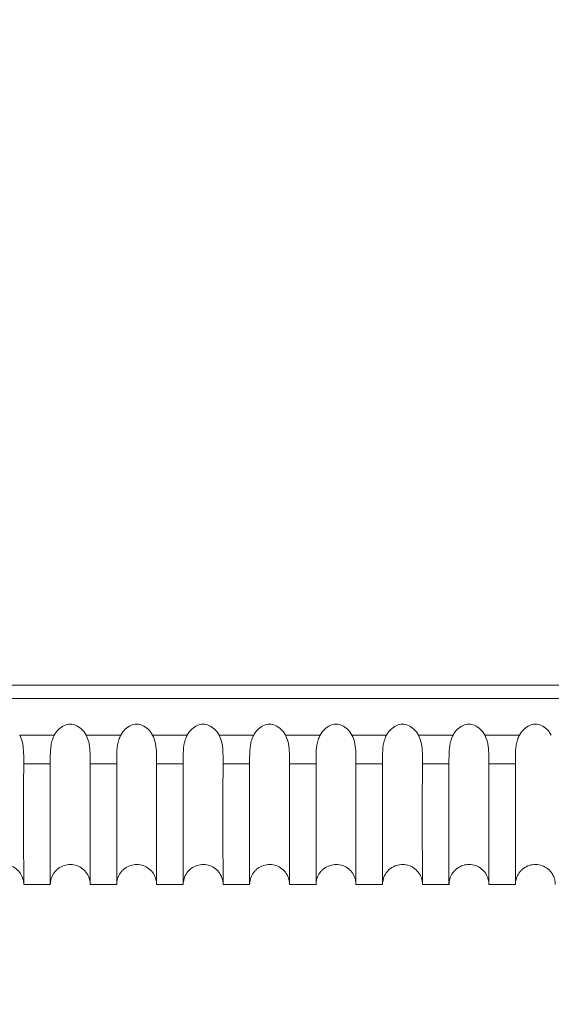
# Model space of a CAD drawing. Units: millimetres. Extents: x 154 to 325, y 0 to 1795.
# Drawn here: x 225 to 229, y 1659 to 1667 of the extents above; entities that cross this region are included whole.
import ezdxf

# ---------------------------------------------------------------- set-up
doc = ezdxf.new("R2010")
doc.units = ezdxf.units.MM
doc.styles.add('BLAIR ITC', font='txt', dxfattribs={"height": 20})
doc.dimstyles.new('BLAIR ITC', dxfattribs={"dimtxt": 20, "dimasz": 20, "dimexe": 10, "dimexo": 8, "dimgap": 7.5, "dimtad": 0, "dimdec": 0, "dimdsep": 46, "dimtxsty": 'BLAIR ITC', "dimcen": 0.09, "dimclrd": 8, "dimclre": 8, "dimclrt": 256, "dimadec": 0, "dimazin": 0, "dimtfac": 1, "dimtdec": 0, "dimtmove": 0, "dimatfit": 3, "dimfxl": 1, "dimtfill": 1, "dimtolj": 1, "dimtzin": 0, "dimarcsym": 0})

# ---------------------------------------------------------------- blocks, each defined once
blk = doc.blocks.new('*D14')
at = {"color": 8, "lineweight": -2, "transparency": 16777216}
for p, q in [((193.8025, 1681.9443), (193.8025, 1628.7478)), ((244.7761, 1681.9278), (244.7761, 1628.7478)), ((173.8025, 1638.7478), (153.8025, 1638.7478)), ((193.8025, 1638.7478), (244.7761, 1638.7478)), ((264.7761, 1638.7478), (284.7761, 1638.7478))]:
    blk.add_line(p, q, dxfattribs=at)
at = {"color": 8, "transparency": 16777216}
for points in [[(173.8025, 1642.0812), (173.8025, 1635.4145), (193.8025, 1638.7478)], [(264.7761, 1642.0812), (264.7761, 1635.4145), (244.7761, 1638.7478)]]:
    blk.add_solid(points, dxfattribs=at)
at = {"layer": 'Defpoints', "color": 0, "transparency": 16777216}
for p in [(193.8025, 1689.9443), (244.7761, 1689.9278), (193.8025, 1638.7478)]:
    blk.add_point(p, dxfattribs=at)
at = {"transparency": 16777216, "insert": (307.5799, 1638.7478), "char_height": 20, "attachment_point": 5, "style": 'BLAIR ITC', "bg_fill": 3, "box_fill_scale": 1.1, "bg_fill_color": 256, "bg_fill_true_color": 13158600, "bg_fill_transparency": 0}
blk.add_mtext('\\A1;51', dxfattribs=at)

msp = doc.modelspace()

# ---------------------------------------------------------------- linework, layer by layer
at = {"lineweight": 0, "extrusion": (1.22465e-16, 1, -2.22045e-16)}
for p, q in [((204.5948, 1661.5014), (233.9841, 1661.5014)), ((234.0567, 1661.4014), (204.5222, 1661.4014)), ((225.1697, 1661.1248), (224.9092, 1661.1248)), ((225.6697, 1661.1248), (225.4092, 1661.1248)), ((226.1697, 1661.1248), (225.9092, 1661.1248)), ((226.6697, 1661.1248), (226.4092, 1661.1248)), ((227.1697, 1661.1248), (226.9092, 1661.1248)), ((227.6697, 1661.1248), (227.4092, 1661.1248)), ((228.1697, 1661.1248), (227.9092, 1661.1248)), ((228.6697, 1661.1248), (228.4092, 1661.1248)), ((224.9393, 1660.9086), (225.1394, 1660.9086)), ((225.4393, 1660.9086), (225.6394, 1660.9086)), ((225.9393, 1660.9086), (226.1394, 1660.9086)), ((226.4393, 1660.9086), (226.6394, 1660.9086)), ((226.9393, 1660.9086), (227.1394, 1660.9086)), ((227.4393, 1660.9086), (227.6394, 1660.9086)), ((227.9393, 1660.9086), (228.1394, 1660.9086)), ((228.4393, 1660.9086), (228.6394, 1660.9086)), ((225.1394, 1660.0014), (224.9394, 1660.0014)), ((225.1395, 1660.0014), (225.1394, 1660.0014)), ((225.6394, 1660.0014), (225.4394, 1660.0014)), ((225.6395, 1660.0014), (225.6394, 1660.0014)), ((226.1394, 1660.0014), (225.9394, 1660.0014)), ((226.1395, 1660.0014), (226.1394, 1660.0014)), ((226.6394, 1660.0014), (226.4394, 1660.0014)), ((226.6395, 1660.0014), (226.6394, 1660.0014)), ((227.1394, 1660.0014), (226.9394, 1660.0014)), ((227.1395, 1660.0014), (227.1394, 1660.0014)), ((227.6394, 1660.0014), (227.4394, 1660.0014)), ((227.6395, 1660.0014), (227.6394, 1660.0014)), ((228.1394, 1660.0014), (227.9394, 1660.0014)), ((228.1395, 1660.0014), (228.1394, 1660.0014)), ((228.6394, 1660.0014), (228.4394, 1660.0014)), ((228.6395, 1660.0014), (228.6394, 1660.0014))]:
    msp.add_line(p, q, dxfattribs=at)
at = {"lineweight": 0}
for points, knots in [([(225.4092, 1661.1248), (225.4001, 1661.1415), (225.3887, 1661.1571), (225.3627, 1661.1821), (225.3487, 1661.1919), (225.3192, 1661.2044), (225.3045, 1661.2075), (225.2744, 1661.2075), (225.2597, 1661.2044), (225.2302, 1661.1919), (225.2162, 1661.1821), (225.1902, 1661.1571), (225.1788, 1661.1415), (225.1697, 1661.1248)], [-0.030755, -0.030755, -0.030755, -0.030755, -0.02503046, -0.02503046, -0.01992037, -0.01992037, -0.01537742, -0.01537742, -0.01083431, -0.01083431, -0.00572391, -0.00572391, -0.000001, -0.000001, -0.000001, -0.000001]), ([(225.9092, 1661.1248), (225.9001, 1661.1415), (225.8887, 1661.1571), (225.8627, 1661.1821), (225.8487, 1661.1919), (225.8192, 1661.2044), (225.8045, 1661.2075), (225.7744, 1661.2075), (225.7597, 1661.2044), (225.7302, 1661.1919), (225.7162, 1661.1821), (225.6902, 1661.1571), (225.6788, 1661.1415), (225.6697, 1661.1248)], [-0.030755, -0.030755, -0.030755, -0.030755, -0.02503046, -0.02503046, -0.01992037, -0.01992037, -0.01537742, -0.01537742, -0.01083431, -0.01083431, -0.00572391, -0.00572391, -0.000001, -0.000001, -0.000001, -0.000001]), ([(226.4092, 1661.1248), (226.4001, 1661.1415), (226.3887, 1661.1571), (226.3627, 1661.1821), (226.3487, 1661.1919), (226.3192, 1661.2044), (226.3045, 1661.2075), (226.2744, 1661.2075), (226.2597, 1661.2044), (226.2302, 1661.1919), (226.2162, 1661.1821), (226.1902, 1661.1571), (226.1788, 1661.1415), (226.1697, 1661.1248)], [-0.030755, -0.030755, -0.030755, -0.030755, -0.02503046, -0.02503046, -0.01992037, -0.01992037, -0.01537742, -0.01537742, -0.01083431, -0.01083431, -0.00572391, -0.00572391, -0.000001, -0.000001, -0.000001, -0.000001]), ([(226.9092, 1661.1248), (226.9001, 1661.1415), (226.8887, 1661.1571), (226.8627, 1661.1821), (226.8487, 1661.1919), (226.8192, 1661.2044), (226.8045, 1661.2075), (226.7744, 1661.2075), (226.7597, 1661.2044), (226.7302, 1661.1919), (226.7162, 1661.1821), (226.6902, 1661.1571), (226.6788, 1661.1415), (226.6697, 1661.1248)], [-0.030755, -0.030755, -0.030755, -0.030755, -0.02503046, -0.02503046, -0.01992037, -0.01992037, -0.01537742, -0.01537742, -0.01083431, -0.01083431, -0.00572391, -0.00572391, -0.000001, -0.000001, -0.000001, -0.000001]), ([(227.4092, 1661.1248), (227.4001, 1661.1415), (227.3887, 1661.1571), (227.3627, 1661.1821), (227.3487, 1661.1919), (227.3192, 1661.2044), (227.3045, 1661.2075), (227.2744, 1661.2075), (227.2597, 1661.2044), (227.2302, 1661.1919), (227.2162, 1661.1821), (227.1902, 1661.1571), (227.1788, 1661.1415), (227.1697, 1661.1248)], [-0.030755, -0.030755, -0.030755, -0.030755, -0.02503046, -0.02503046, -0.01992037, -0.01992037, -0.01537742, -0.01537742, -0.01083431, -0.01083431, -0.00572391, -0.00572391, -0.000001, -0.000001, -0.000001, -0.000001]), ([(227.9092, 1661.1248), (227.9001, 1661.1415), (227.8887, 1661.1571), (227.8627, 1661.1821), (227.8487, 1661.1919), (227.8192, 1661.2044), (227.8045, 1661.2075), (227.7744, 1661.2075), (227.7597, 1661.2044), (227.7302, 1661.1919), (227.7162, 1661.1821), (227.6902, 1661.1571), (227.6788, 1661.1415), (227.6697, 1661.1248)], [-0.030755, -0.030755, -0.030755, -0.030755, -0.02503046, -0.02503046, -0.01992037, -0.01992037, -0.01537742, -0.01537742, -0.01083431, -0.01083431, -0.00572391, -0.00572391, -0.000001, -0.000001, -0.000001, -0.000001]), ([(228.4092, 1661.1248), (228.4001, 1661.1415), (228.3887, 1661.1571), (228.3627, 1661.1821), (228.3487, 1661.1919), (228.3192, 1661.2044), (228.3045, 1661.2075), (228.2744, 1661.2075), (228.2597, 1661.2044), (228.2302, 1661.1919), (228.2162, 1661.1821), (228.1902, 1661.1571), (228.1788, 1661.1415), (228.1697, 1661.1248)], [-0.030755, -0.030755, -0.030755, -0.030755, -0.02503046, -0.02503046, -0.01992037, -0.01992037, -0.01537742, -0.01537742, -0.01083431, -0.01083431, -0.00572391, -0.00572391, -0.000001, -0.000001, -0.000001, -0.000001]), ([(228.9092, 1661.1248), (228.9001, 1661.1415), (228.8887, 1661.1571), (228.8627, 1661.1821), (228.8487, 1661.1919), (228.8192, 1661.2044), (228.8045, 1661.2075), (228.7744, 1661.2075), (228.7597, 1661.2044), (228.7302, 1661.1919), (228.7162, 1661.1821), (228.6902, 1661.1571), (228.6788, 1661.1415), (228.6697, 1661.1248)], [-0.030755, -0.030755, -0.030755, -0.030755, -0.02503046, -0.02503046, -0.01992037, -0.01992037, -0.01537742, -0.01537742, -0.01083431, -0.01083431, -0.00572391, -0.00572391, -0.000001, -0.000001, -0.000001, -0.000001]), ([(224.9393, 1660.9086), (224.9393, 1660.9119), (224.9393, 1660.9153), (224.9393, 1660.9237), (224.9394, 1660.9288), (224.9395, 1660.9579), (224.9396, 1660.9835), (224.9364, 1661.0314), (224.9336, 1661.0535), (224.9239, 1661.092), (224.9179, 1661.1089), (224.9092, 1661.1248)], [0.000001, 0.000001, 0.000001, 0.000001, 0.00143918, 0.00143918, 0.00346986, 0.00346986, 0.0127573, 0.0127573, 0.02079589, 0.02079589, 0.02738853, 0.02738853, 0.02738853, 0.02738853]), ([(225.1697, 1661.1248), (225.1637, 1661.1137), (225.1589, 1661.1022), (225.1507, 1661.0766), (225.1476, 1661.0626), (225.1412, 1661.0229), (225.14, 1660.9966), (225.1394, 1660.9567), (225.1394, 1660.9431), (225.1394, 1660.9259), (225.1394, 1660.9217), (225.1394, 1660.9145), (225.1394, 1660.9115), (225.1394, 1660.9086)], [0.000001, 0.000001, 0.000001, 0.000001, 0.00376179, 0.00376179, 0.00811074, 0.00811074, 0.01617364, 0.01617364, 0.02072944, 0.02072944, 0.0222869, 0.0222869, 0.0234319, 0.0234319, 0.0234319, 0.0234319]), ([(225.4393, 1660.9086), (225.4393, 1660.9119), (225.4393, 1660.9153), (225.4393, 1660.9237), (225.4394, 1660.9288), (225.4395, 1660.9579), (225.4396, 1660.9835), (225.4364, 1661.0314), (225.4336, 1661.0535), (225.4239, 1661.092), (225.4179, 1661.1089), (225.4092, 1661.1248)], [0.000001, 0.000001, 0.000001, 0.000001, 0.00143917, 0.00143917, 0.00346984, 0.00346984, 0.0127573, 0.0127573, 0.02079589, 0.02079589, 0.02738853, 0.02738853, 0.02738853, 0.02738853]), ([(225.6697, 1661.1248), (225.6637, 1661.1137), (225.6589, 1661.1022), (225.6507, 1661.0766), (225.6476, 1661.0626), (225.6412, 1661.0229), (225.64, 1660.9966), (225.6394, 1660.9567), (225.6394, 1660.9431), (225.6394, 1660.9259), (225.6394, 1660.9217), (225.6394, 1660.9145), (225.6394, 1660.9115), (225.6394, 1660.9086)], [0.000001, 0.000001, 0.000001, 0.000001, 0.00376178, 0.00376178, 0.00811072, 0.00811072, 0.01617361, 0.01617361, 0.02072943, 0.02072943, 0.0222869, 0.0222869, 0.0234319, 0.0234319, 0.0234319, 0.0234319]), ([(225.9393, 1660.9086), (225.9393, 1660.9119), (225.9393, 1660.9153), (225.9393, 1660.9237), (225.9394, 1660.9288), (225.9395, 1660.9579), (225.9396, 1660.9835), (225.9364, 1661.0314), (225.9336, 1661.0535), (225.9239, 1661.092), (225.9179, 1661.1089), (225.9092, 1661.1248)], [0.000001, 0.000001, 0.000001, 0.000001, 0.00143916, 0.00143916, 0.00346983, 0.00346983, 0.0127573, 0.0127573, 0.0207959, 0.0207959, 0.02738854, 0.02738854, 0.02738854, 0.02738854]), ([(226.1697, 1661.1248), (226.1637, 1661.1137), (226.1589, 1661.1022), (226.1507, 1661.0766), (226.1476, 1661.0626), (226.1412, 1661.0229), (226.14, 1660.9966), (226.1394, 1660.9567), (226.1394, 1660.9431), (226.1394, 1660.9259), (226.1394, 1660.9217), (226.1394, 1660.9145), (226.1394, 1660.9115), (226.1394, 1660.9086)], [0.000001, 0.000001, 0.000001, 0.000001, 0.00376177, 0.00376177, 0.00811069, 0.00811069, 0.01617358, 0.01617358, 0.02072943, 0.02072943, 0.0222869, 0.0222869, 0.02343189, 0.02343189, 0.02343189, 0.02343189]), ([(226.4393, 1660.9086), (226.4393, 1660.9119), (226.4393, 1660.9153), (226.4393, 1660.9237), (226.4394, 1660.9288), (226.4395, 1660.9579), (226.4396, 1660.9835), (226.4364, 1661.0314), (226.4336, 1661.0535), (226.4239, 1661.092), (226.4179, 1661.1089), (226.4092, 1661.1248)], [0.000001, 0.000001, 0.000001, 0.000001, 0.00143914, 0.00143914, 0.00346981, 0.00346981, 0.01275731, 0.01275731, 0.0207959, 0.0207959, 0.02738854, 0.02738854, 0.02738854, 0.02738854]), ([(226.6697, 1661.1248), (226.6637, 1661.1137), (226.6589, 1661.1022), (226.6507, 1661.0766), (226.6476, 1661.0626), (226.6412, 1661.0229), (226.64, 1660.9966), (226.6394, 1660.9567), (226.6394, 1660.9431), (226.6394, 1660.9259), (226.6394, 1660.9217), (226.6394, 1660.9145), (226.6394, 1660.9115), (226.6394, 1660.9086)], [0.000001, 0.000001, 0.000001, 0.000001, 0.00376175, 0.00376175, 0.00811066, 0.00811066, 0.01617355, 0.01617355, 0.02072943, 0.02072943, 0.0222869, 0.0222869, 0.02343189, 0.02343189, 0.02343189, 0.02343189]), ([(226.9393, 1660.9086), (226.9393, 1660.9119), (226.9393, 1660.9153), (226.9393, 1660.9237), (226.9394, 1660.9288), (226.9395, 1660.9579), (226.9396, 1660.9835), (226.9364, 1661.0314), (226.9336, 1661.0535), (226.9239, 1661.092), (226.9179, 1661.1089), (226.9092, 1661.1248)], [0.000001, 0.000001, 0.000001, 0.000001, 0.00143913, 0.00143913, 0.00346979, 0.00346979, 0.01275731, 0.01275731, 0.02079591, 0.02079591, 0.02738855, 0.02738855, 0.02738855, 0.02738855]), ([(227.1697, 1661.1248), (227.1637, 1661.1137), (227.1589, 1661.1022), (227.1507, 1661.0766), (227.1476, 1661.0626), (227.1412, 1661.0229), (227.14, 1660.9966), (227.1394, 1660.9567), (227.1394, 1660.9431), (227.1394, 1660.9259), (227.1394, 1660.9217), (227.1394, 1660.9145), (227.1394, 1660.9115), (227.1394, 1660.9086)], [0.000001, 0.000001, 0.000001, 0.000001, 0.00376187, 0.00376187, 0.00811092, 0.00811092, 0.01617383, 0.01617383, 0.02072945, 0.02072945, 0.02228689, 0.02228689, 0.02343191, 0.02343191, 0.02343191, 0.02343191]), ([(227.4393, 1660.9086), (227.4393, 1660.9119), (227.4393, 1660.9153), (227.4393, 1660.9237), (227.4394, 1660.9288), (227.4395, 1660.9579), (227.4396, 1660.9835), (227.4364, 1661.0314), (227.4336, 1661.0535), (227.4239, 1661.092), (227.4179, 1661.1089), (227.4092, 1661.1248)], [0.000001, 0.000001, 0.000001, 0.000001, 0.00143924, 0.00143924, 0.00346996, 0.00346996, 0.01275729, 0.01275729, 0.02079586, 0.02079586, 0.02738849, 0.02738849, 0.02738849, 0.02738849]), ([(227.6697, 1661.1248), (227.6637, 1661.1137), (227.6589, 1661.1022), (227.6507, 1661.0766), (227.6476, 1661.0626), (227.6412, 1661.0229), (227.64, 1660.9966), (227.6394, 1660.9567), (227.6394, 1660.9431), (227.6394, 1660.9259), (227.6394, 1660.9217), (227.6394, 1660.9145), (227.6394, 1660.9115), (227.6394, 1660.9086)], [0.000001, 0.000001, 0.000001, 0.000001, 0.00376185, 0.00376185, 0.00811089, 0.00811089, 0.0161738, 0.0161738, 0.02072945, 0.02072945, 0.02228689, 0.02228689, 0.02343191, 0.02343191, 0.02343191, 0.02343191]), ([(227.9393, 1660.9086), (227.9393, 1660.9119), (227.9393, 1660.9153), (227.9393, 1660.9237), (227.9394, 1660.9288), (227.9395, 1660.9579), (227.9396, 1660.9835), (227.9364, 1661.0314), (227.9336, 1661.0535), (227.9239, 1661.092), (227.9179, 1661.1089), (227.9092, 1661.1248)], [0.000001, 0.000001, 0.000001, 0.000001, 0.00143923, 0.00143923, 0.00346994, 0.00346994, 0.01275729, 0.01275729, 0.02079586, 0.02079586, 0.0273885, 0.0273885, 0.0273885, 0.0273885]), ([(228.1697, 1661.1248), (228.1637, 1661.1137), (228.1589, 1661.1022), (228.1507, 1661.0766), (228.1476, 1661.0626), (228.1412, 1661.0229), (228.14, 1660.9966), (228.1394, 1660.9567), (228.1394, 1660.9431), (228.1394, 1660.9259), (228.1394, 1660.9217), (228.1394, 1660.9145), (228.1394, 1660.9115), (228.1394, 1660.9086)], [0.000001, 0.000001, 0.000001, 0.000001, 0.00376184, 0.00376184, 0.00811086, 0.00811086, 0.01617377, 0.01617377, 0.02072944, 0.02072944, 0.02228689, 0.02228689, 0.02343191, 0.02343191, 0.02343191, 0.02343191]), ([(228.4393, 1660.9086), (228.4393, 1660.9119), (228.4393, 1660.9153), (228.4393, 1660.9237), (228.4394, 1660.9288), (228.4395, 1660.9579), (228.4396, 1660.9835), (228.4364, 1661.0314), (228.4336, 1661.0535), (228.4239, 1661.092), (228.4179, 1661.1089), (228.4092, 1661.1248)], [0.000001, 0.000001, 0.000001, 0.000001, 0.00143922, 0.00143922, 0.00346993, 0.00346993, 0.01275729, 0.01275729, 0.02079587, 0.02079587, 0.0273885, 0.0273885, 0.0273885, 0.0273885]), ([(228.6697, 1661.1248), (228.6637, 1661.1137), (228.6589, 1661.1022), (228.6507, 1661.0766), (228.6476, 1661.0626), (228.6412, 1661.0229), (228.64, 1660.9966), (228.6394, 1660.9567), (228.6394, 1660.9431), (228.6394, 1660.9259), (228.6394, 1660.9217), (228.6394, 1660.9145), (228.6394, 1660.9115), (228.6394, 1660.9086)], [0.000001, 0.000001, 0.000001, 0.000001, 0.00376183, 0.00376183, 0.00811084, 0.00811084, 0.01617374, 0.01617374, 0.02072944, 0.02072944, 0.02228689, 0.02228689, 0.0234319, 0.0234319, 0.0234319, 0.0234319]), ([(224.9394, 1660.0014), (224.9394, 1660.0015), (224.9394, 1660.0709), (224.9386, 1660.3182), (224.9382, 1660.4635), (224.9387, 1660.688), (224.9388, 1660.7308), (224.9389, 1660.7977), (224.939, 1660.8203), (224.9392, 1660.8744), (224.9393, 1660.8986), (224.9393, 1660.9086)], [-0.08303134, -0.08303134, -0.08303134, -0.08303134, -0.04336348, -0.04336348, -0.01405899, -0.01405899, -0.00754489, -0.00754489, -0.00432454, -0.00432454, -0.000001, -0.000001, -0.000001, -0.000001]), ([(225.1394, 1660.9086), (225.1394, 1660.8977), (225.1394, 1660.887), (225.1394, 1660.8651), (225.1394, 1660.854), (225.1394, 1660.8197), (225.1394, 1660.797), (225.1394, 1660.7296), (225.1394, 1660.6865), (225.1394, 1660.462), (225.1394, 1660.3171), (225.1394, 1660.0705), (225.1394, 1660.0014), (225.1394, 1660.0014)], [-0.5260081, -0.5260081, -0.5260081, -0.5260081, -0.521326, -0.521326, -0.5163722, -0.5163722, -0.5059297, -0.5059297, -0.4847981, -0.4847981, -0.3905122, -0.3905122, -0.263047, -0.263047, -0.263047, -0.263047]), ([(225.4394, 1660.0014), (225.4394, 1660.0015), (225.4394, 1660.0721), (225.4386, 1660.3214), (225.4382, 1660.4658), (225.4387, 1660.6887), (225.4388, 1660.7313), (225.4389, 1660.798), (225.439, 1660.8206), (225.4392, 1660.8745), (225.4393, 1660.8986), (225.4393, 1660.9086)], [-0.08288127, -0.08288127, -0.08288127, -0.08288127, -0.04297728, -0.04297728, -0.01399498, -0.01399498, -0.00751057, -0.00751057, -0.00430549, -0.00430549, -0.000001, -0.000001, -0.000001, -0.000001]), ([(225.6394, 1660.9086), (225.6394, 1660.8978), (225.6394, 1660.8871), (225.6394, 1660.8653), (225.6394, 1660.8542), (225.6394, 1660.82), (225.6394, 1660.7973), (225.6394, 1660.7301), (225.6394, 1660.6871), (225.6394, 1660.4642), (225.6394, 1660.32), (225.6394, 1660.0715), (225.6394, 1660.0014), (225.6394, 1660.0014)], [-0.5259837, -0.5259837, -0.5259837, -0.5259837, -0.5213145, -0.5213145, -0.5163748, -0.5163748, -0.5059615, -0.5059615, -0.4848857, -0.4848857, -0.3914103, -0.3914103, -0.2630272, -0.2630272, -0.2630272, -0.2630272]), ([(225.9394, 1660.0014), (225.9394, 1660.0015), (225.9394, 1660.0733), (225.9386, 1660.325), (225.9382, 1660.4684), (225.9387, 1660.6894), (225.9388, 1660.7319), (225.9389, 1660.7984), (225.939, 1660.8209), (225.9392, 1660.8746), (225.9393, 1660.8987), (225.9393, 1660.9086)], [-0.08272523, -0.08272523, -0.08272523, -0.08272523, -0.04255824, -0.04255824, -0.01392443, -0.01392443, -0.00747263, -0.00747263, -0.00428439, -0.00428439, -0.000001, -0.000001, -0.000001, -0.000001]), ([(226.1394, 1660.9086), (226.1394, 1660.9003), (226.1394, 1660.8724), (226.1394, 1660.8203), (226.1394, 1660.7977), (226.1394, 1660.7307), (226.1394, 1660.6878), (226.1394, 1660.4667), (226.1394, 1660.3234), (226.1394, 1660.0727), (226.1394, 1660.0014), (226.1394, 1660.0014)], [-0.5294155, -0.5294155, -0.5294155, -0.5294155, -0.5163992, -0.5163992, -0.5060196, -0.5060196, -0.4850077, -0.4850077, -0.3924239, -0.3924239, -0.2630155, -0.2630155, -0.2630155, -0.2630155]), ([(226.4394, 1660.0014), (226.4394, 1660.0015), (226.4394, 1660.0747), (226.4386, 1660.3289), (226.4382, 1660.4713), (226.4387, 1660.6902), (226.4388, 1660.7326), (226.4389, 1660.7988), (226.439, 1660.8212), (226.4392, 1660.8747), (226.4393, 1660.8987), (226.4393, 1660.9086)], [-0.08257989, -0.08257989, -0.08257989, -0.08257989, -0.04210756, -0.04210756, -0.01384692, -0.01384692, -0.00743085, -0.00743085, -0.00426109, -0.00426109, -0.000001, -0.000001, -0.000001, -0.000001]), ([(226.6394, 1660.9086), (226.6394, 1660.8978), (226.6394, 1660.8872), (226.6394, 1660.8656), (226.6394, 1660.8545), (226.6394, 1660.8206), (226.6394, 1660.7981), (226.6394, 1660.7313), (226.6394, 1660.6886), (226.6394, 1660.4693), (226.6394, 1660.327), (226.6394, 1660.074), (226.6394, 1660.0014), (226.6394, 1660.0014)], [-0.5259958, -0.5259958, -0.5259958, -0.5259958, -0.5213584, -0.5213584, -0.5164534, -0.5164534, -0.5061123, -0.5061123, -0.4851734, -0.4851734, -0.3935609, -0.3935609, -0.2630154, -0.2630154, -0.2630154, -0.2630154]), ([(226.9394, 1660.0014), (226.9394, 1660.0015), (226.9394, 1660.0762), (226.9386, 1660.3332), (226.9383, 1660.4744), (226.9387, 1660.6911), (226.9388, 1660.7334), (226.9389, 1660.7993), (226.939, 1660.8216), (226.9392, 1660.8749), (226.9393, 1660.8988), (226.9393, 1660.9086)], [-0.08243596, -0.08243596, -0.08243596, -0.08243596, -0.04162213, -0.04162213, -0.01376183, -0.01376183, -0.00738483, -0.00738483, -0.00423536, -0.00423536, -0.000001, -0.000001, -0.000001, -0.000001]), ([(227.1394, 1660.9086), (227.1394, 1660.9004), (227.1394, 1660.8727), (227.1394, 1660.821), (227.1394, 1660.7986), (227.1394, 1660.7321), (227.1394, 1660.6895), (227.1394, 1660.4724), (227.1394, 1660.3312), (227.1394, 1660.0755), (227.1394, 1660.0014), (227.1394, 1660.0014)], [-0.14603281, -0.14603281, -0.14603281, -0.14603281, -0.14249513, -0.14249513, -0.13967424, -0.13967424, -0.1339608, -0.1339608, -0.1091578, -0.1091578, -0.07303334, -0.07303334, -0.07303334, -0.07303334]), ([(227.4394, 1660.0014), (227.4394, 1660.0015), (227.4394, 1660.078), (227.4386, 1660.338), (227.4383, 1660.478), (227.4387, 1660.6922), (227.4388, 1660.7343), (227.4389, 1660.7999), (227.439, 1660.8221), (227.4392, 1660.8751), (227.4393, 1660.8988), (227.4393, 1660.9086)], [-0.08230433, -0.08230433, -0.08230433, -0.08230433, -0.0410961, -0.0410961, -0.01366735, -0.01366735, -0.00733362, -0.00733362, -0.00420666, -0.00420666, -0.000001, -0.000001, -0.000001, -0.000001]), ([(227.6394, 1660.9086), (227.6394, 1660.9004), (227.6394, 1660.8728), (227.6394, 1660.8214), (227.6394, 1660.7991), (227.6394, 1660.7329), (227.6394, 1660.6905), (227.6394, 1660.4757), (227.6394, 1660.3356), (227.6394, 1660.0771), (227.6394, 1660.0014), (227.6394, 1660.0014)], [-0.14603854, -0.14603854, -0.14603854, -0.14603854, -0.14251847, -0.14251847, -0.13971172, -0.13971172, -0.13402499, -0.13402499, -0.10953769, -0.10953769, -0.07303232, -0.07303232, -0.07303232, -0.07303232]), ([(227.9394, 1660.0014), (227.9394, 1660.0015), (227.9393, 1660.0798), (227.9386, 1660.3432), (227.9383, 1660.4818), (227.9387, 1660.6934), (227.9388, 1660.7353), (227.9389, 1660.8006), (227.939, 1660.8226), (227.9392, 1660.8753), (227.9393, 1660.8989), (227.9393, 1660.9086)], [-0.08218904, -0.08218904, -0.08218904, -0.08218904, -0.04054366, -0.04054366, -0.01356585, -0.01356585, -0.00727838, -0.00727838, -0.00417559, -0.00417559, -0.000001, -0.000001, -0.000001, -0.000001]), ([(228.1394, 1660.9086), (228.1394, 1660.9005), (228.1394, 1660.873), (228.1394, 1660.8219), (228.1394, 1660.7997), (228.1394, 1660.7339), (228.1394, 1660.6917), (228.1394, 1660.4793), (228.1394, 1660.3405), (228.1394, 1660.0788), (228.1394, 1660.0014), (228.1394, 1660.0014)], [-0.14604789, -0.14604789, -0.14604789, -0.14604789, -0.14254801, -0.14254801, -0.13975749, -0.13975749, -0.13410137, -0.13410137, -0.10995601, -0.10995601, -0.07302606, -0.07302606, -0.07302606, -0.07302606]), ([(228.4394, 1660.0014), (228.4394, 1660.0015), (228.4393, 1660.0818), (228.4385, 1660.3489), (228.4383, 1660.4859), (228.4387, 1660.6946), (228.4388, 1660.7363), (228.4389, 1660.8012), (228.439, 1660.8231), (228.4392, 1660.8755), (228.4393, 1660.899), (228.4393, 1660.9086)], [-0.082056, -0.082056, -0.082056, -0.082056, -0.03994498, -0.03994498, -0.01346549, -0.01346549, -0.00722382, -0.00722382, -0.00414494, -0.00414494, -0.000001, -0.000001, -0.000001, -0.000001]), ([(228.6394, 1660.9086), (228.6394, 1660.9005), (228.6394, 1660.8733), (228.6394, 1660.8225), (228.6394, 1660.8004), (228.6394, 1660.7349), (228.6394, 1660.6929), (228.6394, 1660.4832), (228.6394, 1660.3459), (228.6394, 1660.0807), (228.6394, 1660.0014), (228.6394, 1660.0014)], [-0.1460444, -0.1460444, -0.1460444, -0.1460444, -0.14256584, -0.14256584, -0.13979246, -0.13979246, -0.1341687, -0.1341687, -0.11040339, -0.11040339, -0.0730183, -0.0730183, -0.0730183, -0.0730183]), ([(224.9394, 1660.0014), (224.9394, 1660.0078), (224.939, 1660.0143), (224.9374, 1660.027), (224.9362, 1660.0332), (224.9305, 1660.0551), (224.9237, 1660.0703), (224.9058, 1660.0974), (224.8945, 1660.1097), (224.8689, 1660.1297), (224.8542, 1660.1377), (224.8235, 1660.1484), (224.8071, 1660.1512), (224.7746, 1660.1515), (224.7581, 1660.149), (224.727, 1660.1388), (224.712, 1660.1309), (224.6924, 1660.1161), (224.6863, 1660.1106), (224.6789, 1660.1028), (224.6771, 1660.1008), (224.6648, 1660.0864), (224.6562, 1660.0721), (224.6441, 1660.042), (224.6405, 1660.0257), (224.6395, 1660.0068), (224.6394, 1660.0041), (224.6394, 1660.0014)], [0, 0, 0, 0, 0.0193182, 0.0193182, 0.0383195, 0.0383195, 0.0870775, 0.0870775, 0.1358356, 0.1358356, 0.1845936, 0.1845936, 0.2333519, 0.2333519, 0.2820859, 0.2820859, 0.331504, 0.331504, 0.3558732, 0.3558732, 0.3639733, 0.3639733, 0.4125982, 0.4125982, 0.4613611, 0.4613611, 0.469439, 0.469439, 0.469439, 0.469439]), ([(225.4394, 1660.0014), (225.4394, 1660.0078), (225.439, 1660.0142), (225.4374, 1660.0268), (225.4362, 1660.0331), (225.4305, 1660.0549), (225.4237, 1660.0701), (225.4059, 1660.0973), (225.3946, 1660.1096), (225.369, 1660.1296), (225.3543, 1660.1376), (225.3237, 1660.1483), (225.3072, 1660.1512), (225.2747, 1660.1516), (225.2583, 1660.149), (225.2272, 1660.1388), (225.2122, 1660.131), (225.1925, 1660.1162), (225.1864, 1660.1107), (225.1789, 1660.1028), (225.1771, 1660.1008), (225.1648, 1660.0864), (225.1562, 1660.0722), (225.1441, 1660.042), (225.1405, 1660.0257), (225.1395, 1660.0068), (225.1394, 1660.0041), (225.1394, 1660.0014)], [0, 0, 0, 0, 0.0192347, 0.0192347, 0.0381566, 0.0381566, 0.0869146, 0.0869146, 0.1356726, 0.1356726, 0.1844307, 0.1844307, 0.2331889, 0.2331889, 0.281923, 0.281923, 0.3313393, 0.3313393, 0.3558078, 0.3558078, 0.3639407, 0.3639407, 0.4125655, 0.4125655, 0.4613284, 0.4613284, 0.469439, 0.469439, 0.469439, 0.469439]), ([(225.9394, 1660.0014), (225.9394, 1660.0078), (225.939, 1660.0142), (225.9374, 1660.0267), (225.9362, 1660.0329), (225.9306, 1660.0547), (225.9238, 1660.07), (225.906, 1660.0972), (225.8947, 1660.1095), (225.8691, 1660.1295), (225.8545, 1660.1375), (225.8238, 1660.1483), (225.8074, 1660.1512), (225.7749, 1660.1516), (225.7584, 1660.1491), (225.7273, 1660.1389), (225.7123, 1660.1311), (225.6926, 1660.1163), (225.6865, 1660.1108), (225.6789, 1660.1029), (225.6771, 1660.1008), (225.6648, 1660.0864), (225.6562, 1660.0722), (225.6442, 1660.0421), (225.6405, 1660.0258), (225.6395, 1660.0068), (225.6394, 1660.0041), (225.6394, 1660.0014)], [0, 0, 0, 0, 0.0191441, 0.0191441, 0.0379797, 0.0379797, 0.0867377, 0.0867377, 0.1354958, 0.1354958, 0.1842538, 0.1842538, 0.233012, 0.233012, 0.2817462, 0.2817462, 0.3311606, 0.3311606, 0.3557367, 0.3557367, 0.3639052, 0.3639052, 0.41253, 0.41253, 0.4612929, 0.4612929, 0.469439, 0.469439, 0.469439, 0.469439]), ([(226.4394, 1660.0014), (226.4394, 1660.0077), (226.439, 1660.0141), (226.4374, 1660.0266), (226.4363, 1660.0328), (226.4306, 1660.0546), (226.4239, 1660.0698), (226.4061, 1660.097), (226.3949, 1660.1093), (226.3693, 1660.1294), (226.3547, 1660.1374), (226.324, 1660.1483), (226.3076, 1660.1512), (226.2751, 1660.1516), (226.2586, 1660.1491), (226.2275, 1660.139), (226.2125, 1660.1312), (226.1927, 1660.1164), (226.1865, 1660.1108), (226.179, 1660.1029), (226.1771, 1660.1009), (226.1648, 1660.0865), (226.1562, 1660.0722), (226.1442, 1660.0421), (226.1406, 1660.0258), (226.1395, 1660.0069), (226.1394, 1660.0041), (226.1394, 1660.0014)], [0, 0, 0, 0, 0.0190475, 0.0190475, 0.037791, 0.037791, 0.086549, 0.086549, 0.1353071, 0.1353071, 0.1840652, 0.1840652, 0.2328234, 0.2328234, 0.2815576, 0.2815576, 0.3309699, 0.3309699, 0.3556609, 0.3556609, 0.3638674, 0.3638674, 0.4124922, 0.4124922, 0.461255, 0.461255, 0.469439, 0.469439, 0.469439, 0.469439]), ([(226.9394, 1660.0014), (226.9394, 1660.0077), (226.939, 1660.014), (226.9375, 1660.0265), (226.9363, 1660.0326), (226.9307, 1660.0544), (226.924, 1660.0696), (226.9063, 1660.0969), (226.895, 1660.1092), (226.8695, 1660.1293), (226.8549, 1660.1374), (226.8242, 1660.1482), (226.8078, 1660.1512), (226.7753, 1660.1516), (226.7588, 1660.1491), (226.7277, 1660.1391), (226.7127, 1660.1313), (226.6929, 1660.1165), (226.6866, 1660.1109), (226.679, 1660.103), (226.6772, 1660.1009), (226.6649, 1660.0865), (226.6563, 1660.0723), (226.6442, 1660.0421), (226.6406, 1660.0258), (226.6395, 1660.0069), (226.6394, 1660.0041), (226.6394, 1660.0014)], [0, 0, 0, 0, 0.0189429, 0.0189429, 0.0375868, 0.0375868, 0.0863449, 0.0863449, 0.1351029, 0.1351029, 0.183861, 0.183861, 0.2326192, 0.2326192, 0.2813535, 0.2813535, 0.3307635, 0.3307635, 0.3555788, 0.3555788, 0.3638264, 0.3638264, 0.4124512, 0.4124512, 0.461214, 0.461214, 0.4694389, 0.4694389, 0.4694389, 0.4694389]), ([(227.4394, 1660.0014), (227.4394, 1660.0076), (227.4391, 1660.0139), (227.4375, 1660.0263), (227.4363, 1660.0323), (227.4308, 1660.0541), (227.4242, 1660.0694), (227.4065, 1660.0966), (227.3952, 1660.109), (227.3697, 1660.1291), (227.3551, 1660.1372), (227.3245, 1660.1481), (227.3081, 1660.1511), (227.2756, 1660.1516), (227.2591, 1660.1492), (227.228, 1660.1392), (227.2129, 1660.1315), (227.1931, 1660.1166), (227.1868, 1660.1111), (227.1791, 1660.103), (227.1772, 1660.101), (227.1649, 1660.0866), (227.1563, 1660.0723), (227.1442, 1660.0422), (227.1406, 1660.0259), (227.1395, 1660.0069), (227.1394, 1660.0042), (227.1394, 1660.0014)], [0, 0, 0, 0, 0.0187844, 0.0187844, 0.0372771, 0.0372771, 0.0860352, 0.0860352, 0.1347932, 0.1347932, 0.1835513, 0.1835513, 0.2323095, 0.2323095, 0.2810439, 0.2810439, 0.3304504, 0.3304504, 0.3554544, 0.3554544, 0.3637642, 0.3637642, 0.412389, 0.412389, 0.4611519, 0.4611519, 0.4694389, 0.4694389, 0.4694389, 0.4694389]), ([(227.9394, 1660.0014), (227.9394, 1660.0076), (227.9391, 1660.0139), (227.9375, 1660.0262), (227.9364, 1660.0322), (227.9309, 1660.0539), (227.9242, 1660.0692), (227.9066, 1660.0965), (227.8953, 1660.1089), (227.8699, 1660.1291), (227.8553, 1660.1372), (227.8247, 1660.1481), (227.8083, 1660.1511), (227.7758, 1660.1517), (227.7593, 1660.1492), (227.7281, 1660.1393), (227.7131, 1660.1315), (227.6931, 1660.1167), (227.6868, 1660.1111), (227.6791, 1660.1031), (227.6773, 1660.101), (227.6649, 1660.0866), (227.6563, 1660.0724), (227.6442, 1660.0422), (227.6406, 1660.0259), (227.6395, 1660.0069), (227.6394, 1660.0042), (227.6394, 1660.0014)], [0, 0, 0, 0, 0.0187049, 0.0187049, 0.0371218, 0.0371218, 0.0858799, 0.0858799, 0.1346379, 0.1346379, 0.183396, 0.183396, 0.2321542, 0.2321542, 0.2808887, 0.2808887, 0.3302935, 0.3302935, 0.355392, 0.355392, 0.3637331, 0.3637331, 0.4123578, 0.4123578, 0.4611207, 0.4611207, 0.4694389, 0.4694389, 0.4694389, 0.4694389]), ([(228.4394, 1660.0014), (228.4394, 1660.0076), (228.4391, 1660.0138), (228.4375, 1660.026), (228.4364, 1660.0321), (228.4309, 1660.0538), (228.4243, 1660.0691), (228.4067, 1660.0964), (228.3955, 1660.1087), (228.37, 1660.129), (228.3554, 1660.1371), (228.3248, 1660.1481), (228.3084, 1660.1511), (228.2759, 1660.1517), (228.2594, 1660.1493), (228.2283, 1660.1393), (228.2132, 1660.1316), (228.1933, 1660.1168), (228.1869, 1660.1112), (228.1792, 1660.1031), (228.1773, 1660.101), (228.1649, 1660.0866), (228.1563, 1660.0724), (228.1442, 1660.0423), (228.1406, 1660.026), (228.1395, 1660.007), (228.1394, 1660.0042), (228.1394, 1660.0014)], [0, 0, 0, 0, 0.0186187, 0.0186187, 0.0369532, 0.0369532, 0.0857113, 0.0857113, 0.1344693, 0.1344693, 0.1832274, 0.1832274, 0.2319856, 0.2319856, 0.2807201, 0.2807201, 0.330123, 0.330123, 0.3553242, 0.3553242, 0.3636992, 0.3636992, 0.4123239, 0.4123239, 0.4610868, 0.4610868, 0.4694388, 0.4694388, 0.4694388, 0.4694388]), ([(228.9394, 1660.0014), (228.9394, 1660.0076), (228.9391, 1660.0138), (228.9376, 1660.0259), (228.9364, 1660.0319), (228.931, 1660.0536), (228.9244, 1660.0689), (228.9068, 1660.0962), (228.8956, 1660.1086), (228.8702, 1660.1289), (228.8556, 1660.137), (228.825, 1660.148), (228.8086, 1660.1511), (228.7761, 1660.1517), (228.7596, 1660.1493), (228.7284, 1660.1394), (228.7134, 1660.1317), (228.6934, 1660.1169), (228.687, 1660.1113), (228.6792, 1660.1032), (228.6773, 1660.1011), (228.665, 1660.0866), (228.6563, 1660.0724), (228.6442, 1660.0423), (228.6406, 1660.026), (228.6395, 1660.007), (228.6394, 1660.0042), (228.6394, 1660.0014)], [0, 0, 0, 0, 0.0185255, 0.0185255, 0.0367711, 0.0367711, 0.0855292, 0.0855292, 0.1342872, 0.1342872, 0.1830453, 0.1830453, 0.2318035, 0.2318035, 0.2805381, 0.2805381, 0.329939, 0.329939, 0.355251, 0.355251, 0.3636627, 0.3636627, 0.4122874, 0.4122874, 0.4610502, 0.4610502, 0.4694388, 0.4694388, 0.4694388, 0.4694388]), ([(226.1395, 1660.0028), (226.1395, 1660.0019), (226.1395, 1660.0014), (226.1395, 1660.0014), (226.1395, 1660.0014), (226.1395, 1660.0014)], [-0.27318279, -0.27318279, -0.27318279, -0.27318279, -0.26280904, -0.26280904, -0.26280319, -0.26280319, -0.26280319, -0.26280319])]:
    msp.add_open_spline(points, degree=3, knots=knots, dxfattribs=at)
for points in [[(225.1407, 1660.0206), (225.1399, 1660.0142), (225.1395, 1660.0078), (225.1395, 1660.0014)], [(225.6407, 1660.0206), (225.6399, 1660.0142), (225.6395, 1660.0078), (225.6395, 1660.0014)], [(226.1407, 1660.0206), (226.1399, 1660.0143), (226.1395, 1660.0078), (226.1395, 1660.0014)], [(226.6407, 1660.0207), (226.6399, 1660.0143), (226.6395, 1660.0078), (226.6395, 1660.0014)], [(227.1407, 1660.0207), (227.1399, 1660.0143), (227.1395, 1660.0078), (227.1395, 1660.0014)], [(227.6407, 1660.0207), (227.6399, 1660.0143), (227.6395, 1660.0078), (227.6395, 1660.0014)], [(228.1407, 1660.0208), (228.1399, 1660.0143), (228.1395, 1660.0078), (228.1395, 1660.0014)], [(228.6407, 1660.0208), (228.6399, 1660.0144), (228.6395, 1660.0079), (228.6395, 1660.0014)], [(226.6395, 1660.0028), (226.6395, 1660.0019), (226.6395, 1660.0014), (226.6395, 1660.0014)], [(227.1395, 1660.0028), (227.1395, 1660.0019), (227.1395, 1660.0014), (227.1395, 1660.0014)], [(227.6395, 1660.0028), (227.6395, 1660.0019), (227.6395, 1660.0014), (227.6395, 1660.0014)], [(228.1395, 1660.0028), (228.1395, 1660.0019), (228.1395, 1660.0014), (228.1395, 1660.0014)], [(228.6395, 1660.0028), (228.6395, 1660.0019), (228.6395, 1660.0014), (228.6395, 1660.0014)]]:
    msp.add_open_spline(points, degree=3, dxfattribs=at)

# ---------------------------------------------------------------- next in the draw order: dimensions: what is measured, and where the dimension line sits
dim = msp.add_linear_dim(base=(193.8025, 1638.7478), p1=(244.7761, 1689.9278), p2=(193.8025, 1689.9443), dimstyle='BLAIR ITC')
dim.commit()
dim.dimension.update_dxf_attribs({"geometry": '*D14', "text_midpoint": (307.5799, 1638.7478), "dimtype": 160})

doc.saveas('drawing.dxf')
